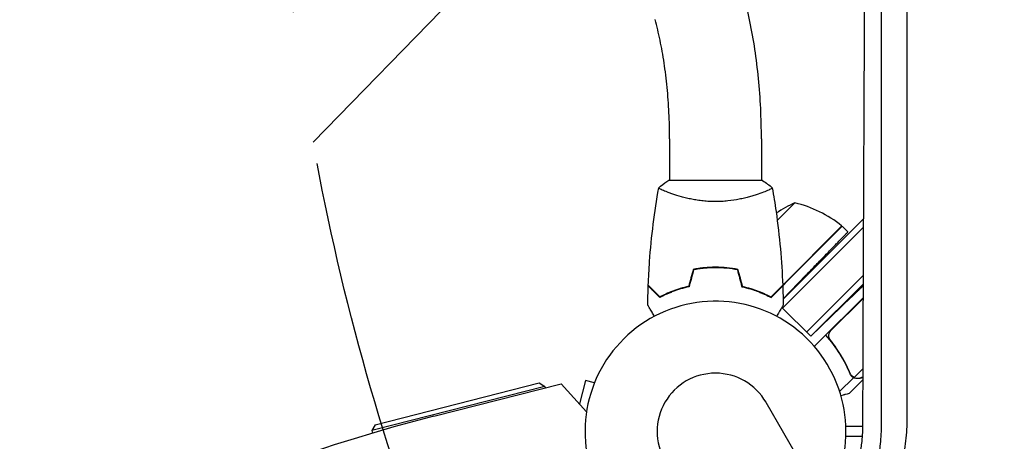
# Model space of a CAD drawing. Units: millimetres. Extents: x -4275 to 4310, y -3152 to 4092.
# Drawn here: x -288 to 120, y 1474 to 1649 of the extents above; entities that cross this region are included whole.
import ezdxf

# ---------------------------------------------------------------- set-up
doc = ezdxf.new("R2010")
doc.units = ezdxf.units.MM
doc.header["$LTSCALE"] = 20
doc.linetypes.add('HIDDEN', pattern=[9.525, 6.35, -3.175])
for name, color, linetype in [('2d', 230, 'Continuous'), ('EN-Free_Space', 10, 'HIDDEN'), ('EN-Free_Space_Hatch', 10, 'HIDDEN')]:
    doc.layers.add(name, color=color, linetype=linetype)

msp = doc.modelspace()

# ---------------------------------------------------------------- hatches: boundary and pattern name
at = {"layer": 'EN-Free_Space_Hatch', "extrusion": (8.65956e-17, -8.65956e-17, -1)}
h = msp.add_hatch(dxfattribs=at)
h.set_pattern_fill('ANSI31', color=256, scale=100)
h.set_pattern_definition([(134.13, (-1745.68, 1288.7), (-227.888, -221.073), [])])
edge = h.paths.add_edge_path()
edge.add_line((-2819.68, 1305), (-1745.68, 1288.7))
edge.add_line((-1745.68, 1288.7), (-1524.85, 1067.87))
edge.add_arc((-817.75, 1774.98), 1000, 225, 405)
edge.add_line((-110.64, 2482.08), (-331.47, 2702.91))
edge.add_arc((-1745.68, 1288.7), 2000, 45, 89.13045)
edge.add_line((-1715.33, 3288.47), (-2789.33, 3304.77))
edge.add_arc((-2804.5, 2304.88), 1000, 89.13045, 269.13045)

# ---------------------------------------------------------------- linework, layer by layer
at = {"layer": '2d'}
for p, q in [((-19, 1599.38), (-19, 1582.04)), ((19, 1599.38), (19, 1582.04)), ((19.5, 1582.04), (-19.5, 1582.04)), ((19, 1576.85), (19, 1576.85)), ((32.88, 1572.79), (25.58, 1565.49)), ((27.98, 1532.89), (61.21, 1566.11)), ((61.19, 1562.56), (27.79, 1529.16)), ((27.82, 1538.67), (52.36, 1563.21)), ((34.83, 1545.39), (52.5, 1563.07)), ((52.5, 1563.07), (54.82, 1560.75)), ((1.55, 1546.05), (1.35, 1545.86)), ((5.83, 1545.73), (5.65, 1545.55)), ((34.83, 1545.39), (23, 1533.57)), ((27.98, 1532.96), (37.45, 1542.77)), ((61.11, 1542.68), (37.69, 1519.26)), ((61.09, 1539.13), (39.46, 1517.5)), ((39.46, 1517.5), (56.33, 1533.79)), ((47.8, 1519.89), (61.07, 1533.17)), ((58.87, 1531.25), (61.07, 1533.45)), ((39.46, 1517.5), (27.47, 1529.48)), ((27.47, 1529.48), (27.79, 1529.16)), ((39.46, 1517.5), (27.79, 1529.16)), ((58.87, 1531.25), (45.59, 1517.97)), ((40.61, 1518.61), (40.59, 1518.63)), ((45.59, 1517.97), (40.91, 1513.29)), ((48.15, 1515.16), (46.91, 1516.4)), ((57.11, 1500.29), (51.4, 1494.59)), ((57.11, 1500.29), (55.88, 1501.52)), ((56.56, 1500.96), (56.56, 1500.96)), ((60.96, 1504), (57.35, 1500.39)), ((-70.59, 1496.68), (-142.3, 1478.4)), ((-140.85, 1480.84), (-73.02, 1498.13)), ((-116.54, 1484.35), (-63.85, 1497.76)), ((-73.02, 1498.13), (-70.59, 1496.68)), ((-70.59, 1496.68), (-70.44, 1496.09)), ((-63.85, 1497.76), (-53.37, 1486.24)), ((-53.76, 1499.17), (-56.35, 1489.51)), ((-50.1, 1498.19), (-53.76, 1499.17)), ((60.94, 1499.38), (55.51, 1493.95)), ((561.91, 553.07), (20.91, 1490.11)), ((-140.85, 1480.84), (-142.3, 1478.4)), ((60.87, 1480.04), (53.96, 1480.04)), ((-142.3, 1478.4), (-142.02, 1477.33)), ((53.96, 1476.04), (60.71, 1476.04))]:
    msp.add_line(p, q, dxfattribs=at)
for centre, radius, start, end in [((53.14, 1527.08), 50, 113.8998, 124.0162), ((21.08, 1524.2), 50, 51.4728, 76.3497), ((50.36, 1560.97), 3, 48.1912, 51.4728), ((0, 1478.04), 54, 326.5656, 273.4344), ((0, 1478.04), 24.15, 30, 210), ((51.79, 823.45), 682, 104.28911, 195.71089)]:
    msp.add_arc(centre, radius, start, end, dxfattribs=at)
for points, knots in [([(62.05, 1738.51), (61.99, 1728.38), (61.93, 1718.07), (61.85, 1702.34), (61.82, 1697.06), (61.78, 1689.06), (61.76, 1685.05), (61.73, 1680.34), (61.72, 1677.97), (61.72, 1676.79), (61.71, 1676.2), (61.71, 1675.9), (61.71, 1675.77), (61.71, 1675.69), (61.71, 1675.64), (61.66, 1665.24), (61.61, 1654.72), (61.53, 1638.71), (61.5, 1633.33), (61.47, 1625.21), (61.45, 1621.14), (61.42, 1616.36), (61.41, 1613.96), (61.41, 1612.76), (61.41, 1612.16), (61.4, 1611.86), (61.4, 1611.73), (61.4, 1611.65), (61.4, 1611.6), (61.36, 1600.97), (61.31, 1590.25), (61.24, 1573.98), (61.2, 1565.79), (61.16, 1556.16), (61.14, 1551.32), (61.13, 1548.9), (61.13, 1547.69), (61.13, 1547.08), (61.13, 1546.78), (61.12, 1546.65), (61.12, 1546.56), (61.12, 1546.52), (61.04, 1524.88), (60.95, 1502.88), (60.87, 1480.48)], [0, 0, 0, 0, 0.125, 0.125, 0.1875, 0.1875, 0.21875, 0.234375, 0.242187, 0.246094, 0.248047, 0.249023, 0.249512, 0.249512, 0.25, 0.25, 0.375, 0.375, 0.4375, 0.4375, 0.46875, 0.484375, 0.492188, 0.496094, 0.498047, 0.499023, 0.499512, 0.499512, 0.5, 0.5, 0.625, 0.625, 0.6875, 0.71875, 0.734375, 0.742188, 0.746094, 0.748047, 0.749023, 0.749512, 0.749512, 0.75, 0.75, 1, 1, 1, 1]), ([(79.23, 1670.87), (79.23, 1663.16), (79.23, 1655.55), (79.23, 1642.67), (79.23, 1637.36), (79.24, 1629.48), (79.24, 1625.55), (79.24, 1621), (79.24, 1618.74), (79.24, 1617.61), (79.24, 1617.05), (79.24, 1616.76), (79.24, 1616.62), (79.24, 1616.55), (79.24, 1616.52), (79.24, 1616.5), (79.24, 1616.49), (79.24, 1605.06), (79.24, 1593.87), (79.25, 1581.27), (79.25, 1579.63), (79.25, 1578)], [0.2873482, 0.2873482, 0.2873482, 0.2873482, 0.375, 0.375, 0.4375, 0.4375, 0.46875, 0.484375, 0.4921875, 0.4960938, 0.4980469, 0.4990234, 0.4995117, 0.4997559, 0.4998779, 0.4998779, 0.5, 0.5, 0.625, 0.625, 0.6437542, 0.6437542, 0.6437542, 0.6437542]), ([(19, 1599.38), (19, 1603.58), (18.9, 1607.77), (18.5, 1616.11), (18.2, 1620.25), (17.41, 1628.41), (16.91, 1632.44), (15.73, 1640.33), (15.04, 1644.19), (13.47, 1651.7), (12.58, 1655.35), (11.6, 1658.88)], [4.712389, 4.712389, 4.712389, 4.712389, 4.8422379, 4.8422379, 4.9720868, 4.9720868, 5.1019357, 5.1019357, 5.2317846, 5.2317846, 5.3616335, 5.3616335, 5.3616335, 5.3616335]), ([(68.67, 1567.66), (68.67, 1571.9), (68.67, 1576.1), (68.67, 1585.71), (68.67, 1591.09), (68.67, 1599.07), (68.67, 1603.03), (68.67, 1607.62), (68.67, 1609.9), (68.67, 1611.04), (68.67, 1611.61), (68.67, 1611.85), (68.67, 1612.02), (68.67, 1612.1), (68.66, 1625.74), (68.66, 1639.46), (68.66, 1653.32)], [0.3271035, 0.3271035, 0.3271035, 0.3271035, 0.375, 0.375, 0.4375, 0.4375, 0.46875, 0.484375, 0.4921875, 0.4960937, 0.4980469, 0.4990234, 0.4990234, 0.5, 0.5, 0.6662634, 0.6662634, 0.6662634, 0.6662634]), ([(-19, 1599.38), (-19, 1602.97), (-19.09, 1606.57), (-19.43, 1613.68), (-19.68, 1617.2), (-20.35, 1624.1), (-20.77, 1627.47), (-21.75, 1634), (-22.31, 1637.15), (-23.57, 1643.17), (-24.27, 1646.03), (-25.01, 1648.71)], [4.712389, 4.712389, 4.712389, 4.712389, 4.8422379, 4.8422379, 4.9720868, 4.9720868, 5.1019357, 5.1019357, 5.2317846, 5.2317846, 5.3616335, 5.3616335, 5.3616335, 5.3616335]), ([(-23.5, 1579.04), (-22.46, 1579.93), (-21.29, 1580.82), (-19.89, 1581.78), (-19.7, 1581.91), (-19.5, 1582.04)], [0, 0, 0, 0, 4.405135, 4.405135, 5.108724, 5.108724, 5.108724, 5.108724]), ([(-27.82, 1538.61), (-27.7, 1541.92), (-27.52, 1545.22), (-26.91, 1553.7), (-26.41, 1558.86), (-25.14, 1569.01), (-24.39, 1574.01), (-23.51, 1578.98)], [0, 0, 0, 0, 10.001335, 10.001335, 25.652861, 25.652861, 40.904303, 40.904303, 40.904303, 40.904303]), ([(0, 1573.31), (-0.86, 1573.31), (-1.72, 1573.33), (-3.41, 1573.42), (-4.25, 1573.49), (-5.49, 1573.62), (-5.9, 1573.66), (-6.71, 1573.77), (-7.12, 1573.82), (-8.32, 1574.01), (-9.1, 1574.14), (-10.6, 1574.44), (-11.33, 1574.59), (-12.75, 1574.93), (-13.44, 1575.1), (-15.4, 1575.64), (-16.59, 1576.01), (-18.2, 1576.56), (-18.71, 1576.74), (-19.66, 1577.09), (-20.09, 1577.26), (-21.28, 1577.75), (-21.93, 1578.04), (-22.68, 1578.4), (-22.88, 1578.51), (-23.21, 1578.7), (-23.33, 1578.78), (-23.44, 1578.87), (-23.47, 1578.9), (-23.51, 1578.95), (-23.51, 1578.97), (-23.5, 1579.02), (-23.5, 1579.04), (-23.5, 1579.04), (-23.5, 1579.04), (-23.5, 1579.04)], [0.16356818, 0.16356818, 0.16356818, 0.16356818, 0.1661247, 0.1661247, 0.16868122, 0.16868122, 0.16995948, 0.16995948, 0.17123774, 0.17123774, 0.17379425, 0.17379425, 0.17635077, 0.17635077, 0.17890729, 0.17890729, 0.18402032, 0.18402032, 0.18657684, 0.18657684, 0.18913336, 0.18913336, 0.19424639, 0.19424639, 0.19680291, 0.19680291, 0.19935943, 0.19935943, 0.20063769, 0.20063769, 0.20191595, 0.20191595, 0.20447247, 0.20447247, 0.20490292, 0.20490292, 0.20490292, 0.20490292]), ([(23.5, 1579.04), (23.5, 1579.04), (23.5, 1579.04), (23.5, 1579.04), (23.5, 1579.02), (23.51, 1578.97), (23.51, 1578.95), (23.47, 1578.9), (23.44, 1578.87), (23.24, 1578.7), (22.91, 1578.51), (22.17, 1578.15), (21.88, 1578.02), (21.22, 1577.73), (20.86, 1577.57), (19.66, 1577.09), (18.72, 1576.74), (17.37, 1576.28), (17.1, 1576.19), (16.53, 1576), (16.24, 1575.91), (15.34, 1575.64), (14.72, 1575.45), (13.42, 1575.1), (12.75, 1574.93), (11.69, 1574.68), (11.33, 1574.6), (10.6, 1574.44), (10.22, 1574.36), (8.34, 1573.99), (6.76, 1573.75), (4.28, 1573.49), (3.43, 1573.42), (1.72, 1573.33), (0.86, 1573.31), (0, 1573.31)], [0.12220864, 0.12220864, 0.12220864, 0.12220864, 0.12268837, 0.12268837, 0.12524335, 0.12524335, 0.12652085, 0.12652085, 0.12779834, 0.12779834, 0.13290832, 0.13290832, 0.13546331, 0.13546331, 0.1380183, 0.1380183, 0.14312827, 0.14312827, 0.14440577, 0.14440577, 0.14568326, 0.14568326, 0.14823825, 0.14823825, 0.15079324, 0.15079324, 0.15207073, 0.15207073, 0.15334823, 0.15334823, 0.15845821, 0.15845821, 0.16101319, 0.16101319, 0.16356818, 0.16356818, 0.16356818, 0.16356818]), ([(23.51, 1578.98), (24.08, 1575.74), (24.6, 1572.48), (25.8, 1564.1), (26.4, 1558.95), (27.31, 1548.74), (27.63, 1543.67), (27.82, 1538.61)], [0.059167, 0.059167, 0.059167, 0.059167, 10.001334, 10.001334, 25.653142, 25.653142, 40.963039, 40.963039, 40.963039, 40.963039]), ([(79.25, 1578), (79.25, 1574.19), (79.25, 1570.41), (79.25, 1563.98), (79.25, 1559.98), (79.25, 1555.36), (79.25, 1553.06), (79.25, 1551.91), (79.25, 1551.34), (79.25, 1551.05), (79.25, 1550.91), (79.25, 1550.85), (79.25, 1550.81), (79.25, 1550.79), (79.25, 1545.07), (79.25, 1539.45), (79.25, 1531.11), (79.25, 1526.97), (79.26, 1522.18), (79.26, 1519.79), (79.26, 1518.6), (79.26, 1518.01), (79.26, 1517.71), (79.26, 1517.56), (79.26, 1517.5), (79.26, 1517.46), (79.26, 1517.44), (79.26, 1505.9), (79.26, 1494.67), (79.26, 1483.74)], [0.6437542, 0.6437542, 0.6437542, 0.6437542, 0.6875, 0.6875, 0.71875, 0.734375, 0.7421875, 0.7460938, 0.7480469, 0.7490234, 0.7495117, 0.7497559, 0.7497559, 0.75, 0.75, 0.8125, 0.8125, 0.84375, 0.859375, 0.8671875, 0.8710938, 0.8730469, 0.8740234, 0.8745117, 0.8747559, 0.8747559, 0.875, 0.875, 1, 1, 1, 1]), ([(68.69, 1480.33), (68.69, 1492.76), (68.68, 1504.52), (68.68, 1521.15), (68.68, 1526.53), (68.68, 1534.36), (68.68, 1536.92), (68.68, 1540.71), (68.68, 1542.59), (68.68, 1544.76), (68.68, 1545.83), (68.68, 1546.37), (68.68, 1546.64), (68.68, 1546.77), (68.68, 1546.84), (68.68, 1546.87), (68.68, 1546.89), (68.68, 1546.89), (68.68, 1553.92), (68.68, 1560.83), (68.67, 1567.66)], [0, 0, 0, 0, 0.125, 0.125, 0.1875, 0.1875, 0.21875, 0.21875, 0.234375, 0.2421875, 0.2460937, 0.2480469, 0.2490234, 0.2495117, 0.2497559, 0.2498779, 0.2498779, 0.25, 0.25, 0.3271035, 0.3271035, 0.3271035, 0.3271035]), ([(0, 1546.08), (-1.58, 1546.08), (-3.13, 1546), (-5.44, 1545.78), (-6.21, 1545.69), (-7.73, 1545.48), (-8.48, 1545.35), (-9.21, 1545.21)], [0.009405818, 0.009405818, 0.009405818, 0.009405818, 0.01410835, 0.01410835, 0.016459616, 0.016459616, 0.018810883, 0.018810883, 0.018810883, 0.018810883]), ([(0, 1545.88), (-1.55, 1545.88), (-3.08, 1545.81), (-5.35, 1545.59), (-6.1, 1545.51), (-7.59, 1545.3), (-8.33, 1545.17), (-9.05, 1545.04)], [0.009233803, 0.009233803, 0.009233803, 0.009233803, 0.013850802, 0.013850802, 0.016159301, 0.016159301, 0.0184678, 0.0184678, 0.0184678, 0.0184678]), ([(9.21, 1545.21), (7.74, 1545.49), (6.24, 1545.71), (3.93, 1545.93), (3.16, 1545.98), (1.59, 1546.06), (0.79, 1546.08), (0, 1546.08)], [0, 0, 0, 0, 0.004702909, 0.004702909, 0.007054363, 0.007054363, 0.009405818, 0.009405818, 0.009405818, 0.009405818]), ([(9.05, 1545.04), (7.6, 1545.31), (6.13, 1545.52), (3.86, 1545.73), (3.1, 1545.79), (1.56, 1545.86), (0.77, 1545.88), (0, 1545.88)], [0, 0, 0, 0, 0.004616902, 0.004616902, 0.006925353, 0.006925353, 0.009233803, 0.009233803, 0.009233803, 0.009233803]), ([(-23.04, 1533.55), (-23.59, 1534.1), (-24.1, 1534.61), (-25.05, 1535.55), (-25.48, 1535.98), (-26.06, 1536.56), (-26.24, 1536.74), (-26.58, 1537.08), (-26.73, 1537.24), (-27.15, 1537.66), (-27.37, 1537.88), (-27.6, 1538.11), (-27.66, 1538.17), (-27.73, 1538.23), (-27.74, 1538.25), (-27.77, 1538.27), (-27.77, 1538.28), (-27.8, 1538.3), (-27.81, 1538.31), (-27.82, 1538.33), (-27.83, 1538.33), (-27.83, 1538.34), (-27.83, 1538.34), (-27.83, 1538.34)], [0, 0, 0, 0, 0.0035063, 0.0035063, 0.0070126, 0.0070126, 0.00876575, 0.00876575, 0.0105189, 0.0105189, 0.0140252, 0.0140252, 0.01577835, 0.01577835, 0.01665493, 0.01665493, 0.0175315, 0.0175315, 0.02103781, 0.02103781, 0.02454411, 0.02454411, 0.0274484, 0.0274484, 0.0274484, 0.0274484]), ([(-23, 1533.79), (-23.55, 1534.34), (-24.07, 1534.86), (-25.01, 1535.8), (-25.45, 1536.23), (-26.03, 1536.82), (-26.21, 1537), (-26.55, 1537.34), (-26.71, 1537.5), (-27.13, 1537.92), (-27.35, 1538.14), (-27.59, 1538.37), (-27.65, 1538.43), (-27.73, 1538.52), (-27.76, 1538.55), (-27.78, 1538.57), (-27.8, 1538.58), (-27.81, 1538.6), (-27.82, 1538.6), (-27.82, 1538.61), (-27.82, 1538.61), (-27.82, 1538.61)], [0, 0, 0, 0, 0.00350666, 0.00350666, 0.00701332, 0.00701332, 0.00876665, 0.00876665, 0.01051997, 0.01051997, 0.01402663, 0.01402663, 0.01577996, 0.01577996, 0.01753329, 0.01753329, 0.02103995, 0.02103995, 0.02454661, 0.02454661, 0.02744921, 0.02744921, 0.02744921, 0.02744921]), ([(-10.93, 1538.04), (-12.17, 1537.76), (-13.34, 1537.44), (-15.59, 1536.75), (-16.65, 1536.38), (-18.17, 1535.8), (-18.66, 1535.6), (-19.62, 1535.19), (-20.09, 1534.99), (-21.44, 1534.36), (-22.28, 1533.95), (-23.04, 1533.55)], [0, 0, 0, 0, 0.00404294, 0.00404294, 0.00808588, 0.00808588, 0.01010735, 0.01010735, 0.01212882, 0.01212882, 0.01617176, 0.01617176, 0.01617176, 0.01617176]), ([(-11.09, 1538.21), (-12.31, 1537.93), (-13.46, 1537.61), (-15.66, 1536.94), (-16.71, 1536.57), (-18.7, 1535.81), (-19.65, 1535.41), (-21.43, 1534.59), (-22.25, 1534.19), (-23, 1533.79)], [0, 0, 0, 0, 0.00398181, 0.00398181, 0.00796362, 0.00796362, 0.01194542, 0.01194542, 0.01592723, 0.01592723, 0.01592723, 0.01592723]), ([(10.93, 1538.04), (12.17, 1537.76), (13.34, 1537.44), (15.59, 1536.75), (16.65, 1536.38), (18.17, 1535.8), (18.66, 1535.6), (19.62, 1535.19), (20.09, 1534.99), (21.44, 1534.36), (22.28, 1533.95), (23.04, 1533.55)], [0, 0, 0, 0, 0.00404294, 0.00404294, 0.00808588, 0.00808588, 0.01010735, 0.01010735, 0.01212882, 0.01212882, 0.01617176, 0.01617176, 0.01617176, 0.01617176]), ([(11.09, 1538.21), (12.31, 1537.93), (13.46, 1537.61), (15.66, 1536.94), (16.71, 1536.57), (18.7, 1535.81), (19.65, 1535.41), (21.43, 1534.59), (22.25, 1534.19), (23, 1533.79)], [0, 0, 0, 0, 0.00398181, 0.00398181, 0.00796362, 0.00796362, 0.01194542, 0.01194542, 0.01592723, 0.01592723, 0.01592723, 0.01592723]), ([(23, 1533.79), (23.55, 1534.34), (24.07, 1534.86), (25.01, 1535.8), (25.45, 1536.23), (26.03, 1536.82), (26.21, 1537), (26.55, 1537.34), (26.71, 1537.5), (27.13, 1537.92), (27.35, 1538.14), (27.59, 1538.37), (27.65, 1538.43), (27.73, 1538.52), (27.76, 1538.55), (27.78, 1538.57), (27.8, 1538.58), (27.81, 1538.6), (27.82, 1538.6), (27.82, 1538.61), (27.82, 1538.61), (27.82, 1538.61)], [0, 0, 0, 0, 0.00350666, 0.00350666, 0.00701332, 0.00701332, 0.00876665, 0.00876665, 0.01051997, 0.01051997, 0.01402663, 0.01402663, 0.01577996, 0.01577996, 0.01753329, 0.01753329, 0.02103995, 0.02103995, 0.02454661, 0.02454661, 0.02744921, 0.02744921, 0.02744921, 0.02744921]), ([(23.04, 1533.55), (23.59, 1534.1), (24.1, 1534.61), (25.05, 1535.55), (25.48, 1535.98), (26.06, 1536.56), (26.24, 1536.74), (26.58, 1537.08), (26.73, 1537.24), (27.15, 1537.66), (27.37, 1537.88), (27.6, 1538.11), (27.66, 1538.17), (27.73, 1538.23), (27.74, 1538.25), (27.77, 1538.27), (27.77, 1538.28), (27.8, 1538.3), (27.81, 1538.31), (27.82, 1538.33), (27.83, 1538.33), (27.83, 1538.34), (27.83, 1538.34), (27.83, 1538.34)], [0, 0, 0, 0, 0.0035063, 0.0035063, 0.0070126, 0.0070126, 0.00876575, 0.00876575, 0.0105189, 0.0105189, 0.0140252, 0.0140252, 0.01577835, 0.01577835, 0.01665493, 0.01665493, 0.0175315, 0.0175315, 0.02103781, 0.02103781, 0.02454411, 0.02454411, 0.0274484, 0.0274484, 0.0274484, 0.0274484]), ([(-25.31, 1525.74), (-25.66, 1526.34), (-25.98, 1526.9), (-26.46, 1527.73), (-26.63, 1528.03), (-26.95, 1528.58), (-27.1, 1528.83), (-27.36, 1529.28), (-27.48, 1529.49), (-27.68, 1529.84), (-27.76, 1529.98), (-27.89, 1530.21), (-27.94, 1530.29), (-27.98, 1530.35), (-27.98, 1530.37), (-27.99, 1530.37), (-27.99, 1530.38), (-28, 1530.4), (-28.01, 1530.4), (-28.01, 1530.42), (-28.02, 1530.42), (-28.02, 1530.42)], [0.00440846, 0.00440846, 0.00440846, 0.00440846, 0.00758008, 0.00758008, 0.0094751, 0.0094751, 0.01137012, 0.01137012, 0.01326514, 0.01326514, 0.01516016, 0.01516016, 0.01705518, 0.01705518, 0.01800269, 0.01800269, 0.0189502, 0.0189502, 0.02274024, 0.02274024, 0.02935902, 0.02935902, 0.02935902, 0.02935902]), ([(28.02, 1530.42), (28.02, 1530.42), (28.01, 1530.42), (28.01, 1530.4), (28, 1530.39), (27.99, 1530.38), (27.99, 1530.37), (27.98, 1530.36), (27.97, 1530.35), (27.93, 1530.27), (27.88, 1530.19), (27.68, 1529.84), (27.47, 1529.48), (27.08, 1528.79), (26.93, 1528.54), (26.61, 1527.99), (26.45, 1527.7), (25.97, 1526.89), (25.65, 1526.33), (25.31, 1525.74)], [0.03093242, 0.03093242, 0.03093242, 0.03093242, 0.03756195, 0.03756195, 0.04131815, 0.04131815, 0.04225719, 0.04225719, 0.04319624, 0.04319624, 0.04507434, 0.04507434, 0.04883054, 0.04883054, 0.05070863, 0.05070863, 0.05258673, 0.05258673, 0.0557087, 0.0557087, 0.0557087, 0.0557087]), ([(45.59, 1517.97), (47.81, 1515.43), (49.75, 1512.79), (51.87, 1509.39), (52.27, 1508.71), (53.06, 1507.33), (53.44, 1506.63), (54.52, 1504.54), (55.17, 1503.15), (55.76, 1501.76)], [0, 0, 0, 0, 0.0100259, 0.0100259, 0.01253237, 0.01253237, 0.01503885, 0.01503885, 0.0200518, 0.0200518, 0.0200518, 0.0200518]), ([(47.57, 1515.91), (47.39, 1516.12), (47.25, 1516.36), (47.09, 1516.75), (47.05, 1516.88), (46.98, 1517.15), (46.95, 1517.29), (46.9, 1517.7), (46.91, 1517.99), (46.98, 1518.4), (47.01, 1518.54), (47.1, 1518.81), (47.15, 1518.94), (47.21, 1519.07)], [0, 0, 0, 0, 0.000839577, 0.000839577, 0.001259366, 0.001259366, 0.001679155, 0.001679155, 0.002518732, 0.002518732, 0.002938521, 0.002938521, 0.00335831, 0.00335831, 0.00335831, 0.00335831]), ([(55.92, 1501.9), (54.9, 1504.3), (53.71, 1506.67), (50.94, 1511.34), (49.37, 1513.65), (47.57, 1515.91)], [0, 0, 0, 0, 0.00859307, 0.00859307, 0.01718614, 0.01718614, 0.01718614, 0.01718614]), ([(57.11, 1500.29), (56.81, 1500.45), (56.55, 1500.65), (56.21, 1501.02), (56.1, 1501.16), (55.91, 1501.45), (55.83, 1501.6), (55.76, 1501.76)], [0, 0, 0, 0, 0.001155976, 0.001155976, 0.001733964, 0.001733964, 0.002311952, 0.002311952, 0.002311952, 0.002311952]), ([(59.3, 1500.04), (59.2, 1500.01), (59.1, 1499.99), (58.95, 1499.97), (58.87, 1499.95), (58.78, 1499.95), (58.74, 1499.94), (58.71, 1499.94), (58.7, 1499.94), (58.7, 1499.94), (58.69, 1499.94), (58.6, 1499.93), (58.46, 1499.93), (58.29, 1499.94), (58.21, 1499.95), (58.18, 1499.96), (58.15, 1499.96), (58.14, 1499.96), (57.77, 1500.01), (57.43, 1500.12), (57.11, 1500.29)], [0, 0, 0, 0, 0.125, 0.125, 0.1875, 0.21875, 0.234375, 0.242187, 0.246094, 0.246094, 0.25, 0.25, 0.375, 0.4375, 0.46875, 0.484375, 0.484375, 0.5, 0.5, 1, 1, 1, 1]), ([(57.73, 1500.23), (57.99, 1500.15), (58.26, 1500.1), (58.69, 1500.08), (58.83, 1500.08), (59.13, 1500.11), (59.29, 1500.14), (59.46, 1500.18)], [0, 0, 0, 0, 0.00218234, 0.00218234, 0.003273511, 0.003273511, 0.004364681, 0.004364681, 0.004364681, 0.004364681]), ([(51.89, 1492.98), (52.28, 1493.08), (52.64, 1493.18), (53.13, 1493.31), (53.37, 1493.38), (53.63, 1493.44), (53.74, 1493.47), (53.81, 1493.49), (53.84, 1493.5), (54.96, 1493.8), (55.51, 1493.95), (55.51, 1493.95)], [0.1269067, 0.1269067, 0.1269067, 0.1269067, 0.1875, 0.1875, 0.21875, 0.234375, 0.2421875, 0.2421875, 0.25, 0.25, 0.5, 0.5, 0.5, 0.5]), ([(79.26, 1483.74), (79.26, 1480.49), (79.07, 1477.29), (78.52, 1472.55), (78.3, 1470.98), (77.89, 1468.64), (77.67, 1467.47), (77.38, 1466.12), (77.23, 1465.45), (77.15, 1465.11), (77.12, 1464.96), (77.1, 1464.87), (77.09, 1464.82), (76.71, 1463.19), (76.29, 1461.62), (75.6, 1459.29), (75.24, 1458.14), (74.79, 1456.8), (74.56, 1456.13), (74.46, 1455.85), (74.39, 1455.66), (74.36, 1455.56), (73.76, 1453.92), (73.16, 1452.4), (72.2, 1450.16), (71.7, 1449.04), (71.09, 1447.75), (70.83, 1447.2), (70.65, 1446.84), (70.56, 1446.66), (69.73, 1445.01), (68.96, 1443.57), (67.74, 1441.45), (67.11, 1440.4), (66.36, 1439.19), (65.97, 1438.59), (65.8, 1438.33), (65.69, 1438.16), (65.64, 1438.08), (64.67, 1436.6), (63.72, 1435.24), (62.23, 1433.25), (61.47, 1432.27), (60.57, 1431.14), (60.1, 1430.58), (59.91, 1430.34), (59.77, 1430.18), (59.71, 1430.11), (58.85, 1429.08), (58.03, 1428.16), (57.2, 1427.26)], [0, 0, 0, 0, 0.125, 0.125, 0.1875, 0.1875, 0.21875, 0.234375, 0.2421875, 0.2460938, 0.2480469, 0.2480469, 0.25, 0.25, 0.3125, 0.3125, 0.34375, 0.359375, 0.3671875, 0.3710938, 0.3710938, 0.375, 0.375, 0.4375, 0.4375, 0.46875, 0.484375, 0.4921875, 0.4921875, 0.5, 0.5, 0.5625, 0.5625, 0.59375, 0.609375, 0.6171875, 0.6210938, 0.6210938, 0.625, 0.625, 0.6875, 0.6875, 0.71875, 0.734375, 0.7421875, 0.7460937, 0.7460937, 0.75, 0.75, 0.7957321, 0.7957321, 0.7957321, 0.7957321]), ([(60.87, 1480.48), (60.87, 1479.44), (60.84, 1478.44), (60.77, 1476.98), (60.74, 1476.5), (60.69, 1475.8), (60.66, 1475.45), (60.63, 1475.05), (60.61, 1474.85), (60.6, 1474.75), (60.6, 1474.7), (60.59, 1474.67), (60.59, 1474.66), (60.5, 1473.65), (60.38, 1472.67), (60.18, 1471.23), (60.07, 1470.52), (59.93, 1469.7), (59.85, 1469.29), (59.81, 1469.09), (59.8, 1469), (59.79, 1468.95), (59.78, 1468.92), (59.69, 1468.45), (59.6, 1468), (59.45, 1467.28), (59.37, 1466.92), (59.27, 1466.48), (59.22, 1466.26), (59.2, 1466.16), (59.18, 1466.1), (59.18, 1466.07), (59.04, 1465.5), (58.92, 1464.99), (58.73, 1464.28), (58.67, 1464.05), (58.58, 1463.72), (58.53, 1463.56), (58.48, 1463.38), (58.45, 1463.29), (58.44, 1463.25), (58.44, 1463.22), (58.43, 1463.21), (58.29, 1462.73), (58.08, 1462.02), (57.82, 1461.2), (57.69, 1460.79), (57.63, 1460.61), (57.59, 1460.5), (57.57, 1460.43), (57.47, 1460.15), (57.37, 1459.86), (57.26, 1459.55), (57.23, 1459.47), (57.23, 1459.45), (57.23, 1459.44), (57.22, 1459.44), (57.22, 1459.44), (57.22, 1459.44), (57.22, 1459.44), (57.22, 1459.43), (57.2, 1459.38), (57.14, 1459.2), (57.06, 1458.99), (56.9, 1458.56), (56.84, 1458.39), (56.73, 1458.11), (56.68, 1457.96), (56.61, 1457.77), (56.57, 1457.68), (56.55, 1457.63), (56.54, 1457.6), (56.53, 1457.59), (56.53, 1457.58), (56.53, 1457.58), (55.68, 1455.4), (54.79, 1453.48), (53.49, 1450.95), (53.06, 1450.16), (52.59, 1449.33), (52.52, 1449.19), (52.44, 1449.06), (52.41, 1449), (52.4, 1448.99), (52.38, 1448.96), (52.36, 1448.92), (52.2, 1448.64), (51.77, 1447.92), (51.36, 1447.26), (50.54, 1445.96), (49.99, 1445.14), (49.18, 1443.97), (48.9, 1443.59), (48.6, 1443.18), (48.55, 1443.11), (48.5, 1443.04), (48.46, 1442.99), (48.44, 1442.96), (48.37, 1442.86), (48.32, 1442.8), (48.27, 1442.73)], [0, 0, 0, 0, 0.0625, 0.0625, 0.09375, 0.09375, 0.109375, 0.1171875, 0.1210938, 0.1230469, 0.1240234, 0.1240234, 0.125, 0.125, 0.1875, 0.1875, 0.21875, 0.234375, 0.2421875, 0.2460938, 0.2480469, 0.2480469, 0.25, 0.25, 0.28125, 0.28125, 0.296875, 0.3046875, 0.3085938, 0.3105469, 0.3105469, 0.3125, 0.3125, 0.34375, 0.34375, 0.359375, 0.359375, 0.3671875, 0.3710938, 0.3730469, 0.3740234, 0.3740234, 0.375, 0.375, 0.40625, 0.421875, 0.4296875, 0.4335938, 0.4335938, 0.4375, 0.4375, 0.453125, 0.4570313, 0.4580078, 0.458252, 0.458252, 0.458374, 0.458374, 0.4584961, 0.4589844, 0.4609375, 0.46875, 0.46875, 0.484375, 0.484375, 0.4921875, 0.4921875, 0.4960938, 0.4980469, 0.4990234, 0.4995117, 0.4997559, 0.4998779, 0.4998779, 0.5, 0.5, 0.625, 0.625, 0.6875, 0.6875, 0.6953125, 0.6992188, 0.6992188, 0.7001953, 0.7001953, 0.7011719, 0.703125, 0.71875, 0.75, 0.75, 0.8125, 0.8125, 0.84375, 0.84375, 0.8476563, 0.8496094, 0.8496094, 0.8515625, 0.8515625, 0.8557723, 0.8557723, 0.8557723, 0.8557723]), ([(52.65, 1435.15), (54.18, 1437.01), (55.63, 1438.98), (57.76, 1442.22), (58.5, 1443.42), (59.57, 1445.28), (60.09, 1446.22), (60.68, 1447.33), (60.97, 1447.9), (61.11, 1448.18), (61.18, 1448.32), (61.22, 1448.39), (61.23, 1448.42), (61.24, 1448.44), (61.25, 1448.46), (62.4, 1450.77), (63.47, 1453.25), (64.93, 1457.27), (65.39, 1458.65), (65.91, 1460.42), (66.01, 1460.78), (66.21, 1461.51), (66.31, 1461.87), (66.59, 1462.94), (66.76, 1463.64), (67.23, 1465.71), (67.49, 1467.04), (67.81, 1468.96), (67.91, 1469.58), (68.02, 1470.35), (68.04, 1470.5), (68.08, 1470.79), (68.13, 1471.23), (68.19, 1471.68), (68.51, 1474.44), (68.7, 1477.22), (68.69, 1480.33)], [0.2651341, 0.2651341, 0.2651341, 0.2651341, 0.375, 0.375, 0.4375, 0.4375, 0.46875, 0.484375, 0.4921875, 0.4960937, 0.4980469, 0.4990234, 0.4995117, 0.4995117, 0.5, 0.5, 0.625, 0.625, 0.6875, 0.6875, 0.703125, 0.703125, 0.71875, 0.71875, 0.75, 0.75, 0.8125, 0.8125, 0.84375, 0.84375, 0.8515625, 0.8515625, 0.859375, 0.875, 0.875, 1, 1, 1, 1])]:
    msp.add_open_spline(points, degree=3, knots=knots, dxfattribs=at)
for points in [[(19.5, 1582.04), (20.92, 1581.11), (22.29, 1580.07), (23.5, 1579.04)], [(23.5, 1579.04), (23.5, 1579.04), (23.5, 1579.04), (23.5, 1579.03)], [(-9.21, 1545.21), (-9.84, 1542.88), (-10.46, 1540.54), (-11.09, 1538.21)], [(-9.05, 1545.04), (-9.68, 1542.71), (-10.3, 1540.37), (-10.93, 1538.04)], [(3.61, 1545.83), (3.61, 1545.8), (3.6, 1545.77), (3.59, 1545.75)], [(3.75, 1545.94), (3.73, 1545.87), (3.72, 1545.8), (3.7, 1545.74)], [(9.05, 1545.04), (9.68, 1542.71), (10.3, 1540.37), (10.93, 1538.04)], [(9.21, 1545.21), (9.84, 1542.88), (10.47, 1540.54), (11.09, 1538.21)], [(-28.02, 1530.42), (-27.99, 1533.06), (-27.93, 1535.7), (-27.83, 1538.34)], [(10.62, 1539.96), (10.54, 1540), (10.46, 1540.05), (10.38, 1540.09)], [(10.69, 1539.69), (10.61, 1539.74), (10.53, 1539.78), (10.45, 1539.82)], [(15.5, 1536.76), (15.3, 1536.9), (15.1, 1537.04), (14.89, 1537.17)], [(16.21, 1536.52), (16.01, 1536.66), (15.8, 1536.81), (15.59, 1536.94)], [(27.83, 1538.34), (27.93, 1535.7), (27.99, 1533.06), (28.02, 1530.42)], [(22.66, 1533.74), (22.74, 1533.78), (22.81, 1533.82), (22.88, 1533.86)], [(47.21, 1519.07), (47.36, 1519.38), (47.55, 1519.65), (47.8, 1519.89)], [(56.2, 1501.39), (56.09, 1501.55), (56, 1501.72), (55.92, 1501.9)], [(56.56, 1500.96), (56.43, 1501.09), (56.31, 1501.23), (56.2, 1501.39)], [(56.56, 1500.96), (56.51, 1501.01), (56.47, 1501.05), (56.43, 1501.1)], [(56.56, 1500.96), (56.56, 1500.96), (56.56, 1500.96), (56.56, 1500.95)], [(56.58, 1500.94), (56.57, 1500.95), (56.57, 1500.95), (56.56, 1500.95)], [(57.35, 1500.39), (57.06, 1500.53), (56.8, 1500.72), (56.58, 1500.94)], [(57.73, 1500.23), (57.6, 1500.28), (57.47, 1500.33), (57.35, 1500.39)], [(59.46, 1500.18), (60.02, 1500.33), (60.52, 1500.47), (60.95, 1500.58)]]:
    msp.add_open_spline(points, degree=3, dxfattribs=at)
for points, weights in [([(37.45, 1542.77), (47.63, 1553.3), (54.82, 1560.75), (54.82, 1560.75)], [1, 0.804737854124, 0.804737854124, 1]), ([(3.61, 1545.83), (3.62, 1545.87), (3.63, 1545.91), (3.64, 1545.94)], [1, 0.99979105204, 0.999584122291, 0.999379210751]), ([(56.33, 1533.79), (57.91, 1535.32), (59.51, 1536.86), (61.09, 1538.39)], [1, 0.96473477661, 0.935838611469, 0.913311504575]), ([(59.3, 1500.04), (59.95, 1500.21), (60.5, 1500.36), (60.94, 1500.48)], [1, 0.996611720364, 0.99375414014, 0.99142725933])]:
    msp.add_rational_spline(points, weights, degree=3, dxfattribs=at)
at = {"layer": 'EN-Free_Space', "extrusion": (8.65956e-17, -8.65956e-17, -1), "flags": 128}
msp.add_lwpolyline([(-2819.68, 1305), (-1745.68, 1288.7), (-1524.85, 1067.87, 1), (-110.64, 2482.08), (-331.47, 2702.91, 0.194971), (-1715.33, 3288.47), (-2789.33, 3304.77, 1)], format="xyb", close=True, dxfattribs=at)

doc.saveas('drawing.dxf')
